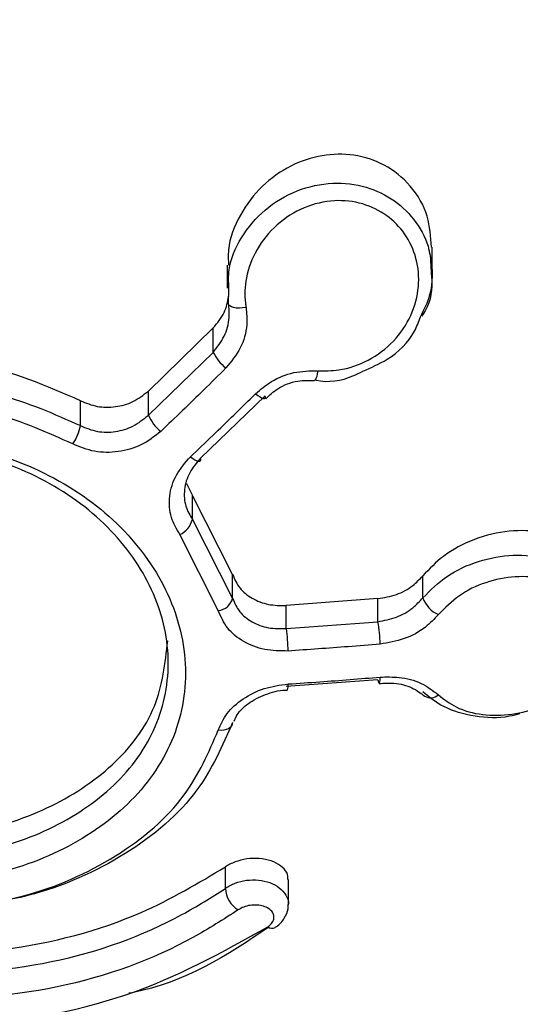
# Model space of a CAD drawing. Units: millimetres. Extents: x 696 to 8415, y 4008 to 15914.
# Drawn here: x 4885 to 4895, y 11566 to 11585 of the extents above; entities that cross this region are included whole.
import ezdxf

# ---------------------------------------------------------------- set-up
doc = ezdxf.new("R2010")
doc.units = ezdxf.units.MM
doc.linetypes.add('ACAD_ISO03W100', pattern=[30, 12, -18])
doc.layers.add('HERNI_PRVEK', color=4, linetype='Continuous')
doc.layers.add('koty1', color=7, linetype='Continuous')
doc.layers.add('KOTY', color=7, linetype='Continuous', lineweight=13)
doc.styles.add('arial', font='arial.ttf')
doc.dimstyles.new('KOTY_50', dxfattribs={"dimtxt": 125, "dimasz": 50, "dimexe": 50, "dimexo": 50, "dimgap": 30, "dimtad": 1, "dimdec": 0, "dimrnd": 10, "dimdsep": 46, "dimtxsty": 'arial', "dimblk": 'ARCHTICK', "dimcen": -1.5, "dimclrt": 2, "dimadec": 0, "dimazin": 0, "dimtfac": 0.63, "dimtdec": 0, "dimtix": 1, "dimtmove": 2, "dimatfit": 3, "dimldrblk": 'KOTA', "dimfxl": 400, "dimfxlon": 1, "dimtfill": 1, "dimtolj": 1, "dimtzin": 0, "dimarcsym": 0})

# ---------------------------------------------------------------- blocks, each defined once
blk = doc.blocks.new('_ArchTick')
at = {"color": 0, "linetype": 'ByBlock', "const_width": 0.15}
blk.add_lwpolyline([(-0.5, -0.5), (0.5, 0.5)], dxfattribs=at)
blk = doc.blocks.new('*D14')
at = {"layer": 'Defpoints', "color": 0, "transparency": 16777216}
for p in [(726.254, 11584.086), (7690.254, 11584.086), (7690.254, 9107.28)]:
    blk.add_point(p, dxfattribs=at)
at = {"layer": 'koty1', "color": 0, "lineweight": -2, "transparency": 16777216}
for p, q in [((726.254, 9507.28), (726.254, 9057.28)), ((7690.254, 9507.28), (7690.254, 9057.28)), ((726.254, 9107.28), (7690.254, 9107.28))]:
    blk.add_line(p, q, dxfattribs=at)
at = {"layer": 'koty1', "color": 0, "lineweight": -2, "transparency": 16777216, "xscale": 50, "yscale": 50, "zscale": 50, "rotation": 180}
blk.add_blockref('_ArchTick', (726.254, 9107.28), dxfattribs=at)
at = {"layer": 'koty1', "color": 0, "lineweight": -2, "transparency": 16777216, "xscale": 50, "yscale": 50, "zscale": 50}
blk.add_blockref('_ArchTick', (7690.254, 9107.28), dxfattribs=at)
at = {"layer": 'koty1', "color": 2, "transparency": 16777216, "insert": (4208.254, 9201.101), "char_height": 125, "attachment_point": 5, "style": 'arial', "bg_fill": 3, "box_fill_scale": 1.1, "bg_fill_color": 256, "bg_fill_true_color": 13158600, "bg_fill_transparency": 0}
blk.add_mtext('\\A1;6960', dxfattribs=at)
blk = doc.blocks.new('KOTA')
for p, q in [((-75, -75), (75, 75)), ((0, 75), (0, -75)), ((-75, 0), (75, 0))]:
    blk.add_line(p, q)
blk = doc.blocks.new('*D9')
at = {"layer": 'Defpoints', "color": 0, "transparency": 16777216}
for p in [(5686.754, 12025.359), (4579.254, 11584.086), (5686.754, 11584.086)]:
    blk.add_point(p, dxfattribs=at)
at = {"layer": 'KOTY', "color": 0, "lineweight": -2, "transparency": 16777216}
for p, q in [((4579.254, 11634.086), (4579.254, 12075.359)), ((5686.754, 11634.086), (5686.754, 12075.359)), ((4579.254, 12025.359), (5686.754, 12025.359))]:
    blk.add_line(p, q, dxfattribs=at)
at = {"layer": 'KOTY', "color": 0, "lineweight": -2, "transparency": 16777216, "xscale": 50, "yscale": 50, "zscale": 50, "rotation": 180}
blk.add_blockref('_ArchTick', (4579.254, 12025.359), dxfattribs=at)
at = {"layer": 'KOTY', "color": 0, "lineweight": -2, "transparency": 16777216, "xscale": 50, "yscale": 50, "zscale": 50}
blk.add_blockref('_ArchTick', (5686.754, 12025.359), dxfattribs=at)
at = {"layer": 'KOTY', "color": 2, "transparency": 16777216, "insert": (5133.004, 12119.181), "char_height": 125, "attachment_point": 5, "style": 'arial', "bg_fill": 3, "box_fill_scale": 1.1, "bg_fill_color": 256, "bg_fill_true_color": 13158600, "bg_fill_transparency": 0}
blk.add_mtext('\\A1;1110', dxfattribs=at)
blk = doc.blocks.new('*D10')
at = {"layer": 'Defpoints', "color": 0, "transparency": 16777216}
for p in [(5383.254, 13935.286), (4250.812, 11584.086), (5686.754, 11584.086)]:
    blk.add_point(p, dxfattribs=at)
at = {"layer": 'KOTY', "color": 0, "lineweight": -2, "transparency": 16777216}
for p, q in [((4650.812, 13935.286), (4200.812, 13935.286)), ((4250.812, 13935.286), (4250.812, 11584.086)), ((4650.812, 11584.086), (4200.812, 11584.086))]:
    blk.add_line(p, q, dxfattribs=at)
at = {"layer": 'KOTY', "color": 0, "lineweight": -2, "transparency": 16777216, "xscale": 50, "yscale": 50, "zscale": 50}
for p, rotation in [((4250.812, 13935.286), 90), ((4250.812, 11584.086), 270)]:
    blk.add_blockref('_ArchTick', p, dxfattribs=dict(at, rotation=rotation))
at = {"layer": 'KOTY', "color": 2, "transparency": 16777216, "insert": (4156.948, 12759.686), "char_height": 125, "attachment_point": 5, "rotation": 90, "style": 'arial', "bg_fill": 3, "box_fill_scale": 1.1, "bg_fill_color": 256, "bg_fill_true_color": 13158600, "bg_fill_transparency": 0}
blk.add_mtext('\\A1;2350', dxfattribs=at)
blk = doc.blocks.new('*D21')
at = {"layer": 'Defpoints', "color": 0, "transparency": 16777216}
for p in [(2226.254, 11584.086), (6190.254, 11584.086), (6190.254, 9419.856)]:
    blk.add_point(p, dxfattribs=at)
at = {"layer": 'koty1', "color": 0, "lineweight": -2, "transparency": 16777216}
for p, q in [((2226.254, 9819.856), (2226.254, 9369.856)), ((6190.254, 9819.856), (6190.254, 9369.856)), ((2226.254, 9419.856), (6190.254, 9419.856))]:
    blk.add_line(p, q, dxfattribs=at)
at = {"layer": 'koty1', "color": 0, "lineweight": -2, "transparency": 16777216, "xscale": 50, "yscale": 50, "zscale": 50, "rotation": 180}
blk.add_blockref('_ArchTick', (2226.254, 9419.856), dxfattribs=at)
at = {"layer": 'koty1', "color": 0, "lineweight": -2, "transparency": 16777216, "xscale": 50, "yscale": 50, "zscale": 50}
blk.add_blockref('_ArchTick', (6190.254, 9419.856), dxfattribs=at)
at = {"layer": 'koty1', "color": 2, "transparency": 16777216, "insert": (4208.254, 9513.72), "char_height": 125, "attachment_point": 5, "style": 'arial', "bg_fill": 3, "box_fill_scale": 1.1, "bg_fill_color": 256, "bg_fill_true_color": 13158600, "bg_fill_transparency": 0}
blk.add_mtext('\\A1;3960', dxfattribs=at)
blk = doc.blocks.new('*D23')
at = {"layer": 'Defpoints', "color": 0, "transparency": 16777216}
for p in [(5133.254, 13935.286), (4579.254, 11584.086), (4579.254, 11584.086)]:
    blk.add_point(p, dxfattribs=at)
at = {"layer": 'KOTY', "color": 0, "lineweight": -2, "transparency": 16777216}
for p, q in [((5133.254, 13935.286), (4579.254, 11584.086)), ((5133.254, 13935.286), (5181.921, 13923.819)), ((4579.254, 11584.086), (4530.586, 11595.553))]:
    blk.add_line(p, q, dxfattribs=at)
at = {"layer": 'KOTY', "color": 0, "lineweight": -2, "transparency": 16777216, "xscale": 50, "yscale": 50, "zscale": 50}
for p, rotation in [((5133.254, 13935.286), 76.7415524113901), ((4579.254, 11584.086), 256.7415524113901)]:
    blk.add_blockref('_ArchTick', p, dxfattribs=dict(at, rotation=rotation))
at = {"layer": 'KOTY', "color": 2, "transparency": 16777216, "insert": (4764.933, 12781.203), "char_height": 125, "attachment_point": 5, "rotation": 76.7416, "style": 'arial', "bg_fill": 3, "box_fill_scale": 1.1, "bg_fill_color": 256, "bg_fill_true_color": 13158600, "bg_fill_transparency": 0}
blk.add_mtext('\\A1;2420', dxfattribs=at)
blk = doc.blocks.new('*D25')
at = {"layer": 'Defpoints', "color": 0, "linetype": 'ACAD_ISO03W100', "ltscale": 3, "transparency": 16777216}
for p in [(7701.835, 15435.286), (726.4, 10084.086), (726.4, 10084.086)]:
    blk.add_point(p, dxfattribs=at)
at = {"layer": 'KOTY', "color": 0, "linetype": 'ACAD_ISO03W100', "lineweight": -2, "ltscale": 3, "transparency": 16777216}
for p, q in [((7701.835, 15435.286), (7671.401, 15474.957)), ((7701.835, 15435.286), (7548.876, 15317.944)), ((726.4, 10084.086), (7205.294, 15054.365)), ((726.4, 10084.086), (695.967, 10123.757))]:
    blk.add_line(p, q, dxfattribs=at)
at = {"layer": 'KOTY', "color": 0, "linetype": 'ACAD_ISO03W100', "lineweight": -2, "ltscale": 3, "transparency": 16777216, "xscale": 50, "yscale": 50, "zscale": 50}
for p, rotation in [((7701.835, 15435.286), 37.49359312557951), ((726.4, 10084.086), 217.4935931255795)]:
    blk.add_blockref('_ArchTick', p, dxfattribs=dict(at, rotation=rotation))
at = {"layer": 'KOTY', "color": 2, "linetype": 'ACAD_ISO03W100', "ltscale": 3, "transparency": 16777216, "insert": (7380.128, 15182.187), "char_height": 125, "attachment_point": 5, "rotation": 37.4936, "style": 'arial', "bg_fill": 3, "box_fill_scale": 1.1, "bg_fill_color": 256, "bg_fill_true_color": 13158600, "bg_fill_transparency": 0}
blk.add_mtext('\\A1;8790', dxfattribs=at)
blk = doc.blocks.new('*D27')
at = {"layer": 'Defpoints', "color": 0, "transparency": 16777216}
for p in [(4579.243, 11584.103), (7690.254, 10084.086), (7690.254, 10084.086)]:
    blk.add_point(p, dxfattribs=at)
at = {"layer": 'KOTY', "color": 0, "lineweight": -2, "transparency": 16777216}
for p, q in [((4579.243, 11584.103), (4600.959, 11629.141)), ((4579.243, 11584.103), (7690.254, 10084.086)), ((7690.254, 10084.086), (7711.969, 10129.124))]:
    blk.add_line(p, q, dxfattribs=at)
at = {"layer": 'KOTY', "color": 0, "lineweight": -2, "transparency": 16777216, "xscale": 50, "yscale": 50, "zscale": 50}
for p, rotation in [((4579.243, 11584.103), 154.2583095329533), ((7690.254, 10084.086), 334.2583095329534)]:
    blk.add_blockref('_ArchTick', p, dxfattribs=dict(at, rotation=rotation))
at = {"layer": 'KOTY', "color": 2, "transparency": 16777216, "insert": (6175.515, 10918.644), "char_height": 125, "attachment_point": 5, "rotation": 334.2583, "style": 'arial', "bg_fill": 3, "box_fill_scale": 1.1, "bg_fill_color": 256, "bg_fill_true_color": 13158600, "bg_fill_transparency": 0}
blk.add_mtext('\\A1;3450', dxfattribs=at)
blk = doc.blocks.new('*D29')
at = {"layer": 'Defpoints', "color": 0, "transparency": 16777216}
for p in [(5686.787, 11584.094), (726.402, 10084.101), (726.402, 10084.101)]:
    blk.add_point(p, dxfattribs=at)
at = {"layer": 'KOTY', "color": 0, "lineweight": -2, "transparency": 16777216}
for p, q in [((5686.787, 11584.094), (5672.314, 11631.954)), ((5686.787, 11584.094), (726.402, 10084.101)), ((726.402, 10084.101), (711.93, 10131.961))]:
    blk.add_line(p, q, dxfattribs=at)
at = {"layer": 'KOTY', "color": 0, "lineweight": -2, "transparency": 16777216, "xscale": 50, "yscale": 50, "zscale": 50}
for p, rotation in [((5686.787, 11584.094), 16.82502530013166), ((726.402, 10084.101), 196.8250253001317)]:
    blk.add_blockref('_ArchTick', p, dxfattribs=dict(at, rotation=rotation))
at = {"layer": 'KOTY', "color": 2, "transparency": 16777216, "insert": (3179.438, 10923.903), "char_height": 125, "attachment_point": 5, "rotation": 16.825, "style": 'arial', "bg_fill": 3, "box_fill_scale": 1.1, "bg_fill_color": 256, "bg_fill_true_color": 13158600, "bg_fill_transparency": 0}
blk.add_mtext('\\A1;5180', dxfattribs=at)

msp = doc.modelspace()

# ---------------------------------------------------------------- linework, layer by layer
at = {"layer": 'HERNI_PRVEK'}
for p, q in [((4893.117, 11579.81), (4893.117, 11580.311)), ((4889.289, 11579.972), (4889.289, 11579.547)), ((4889.314, 11579.258), (4889.318, 11579.547)), ((4889.024, 11578.8), (4887.814, 11577.62)), ((4889.024, 11578.344), (4889.024, 11578.8)), ((4887.814, 11577.171), (4889.024, 11578.344)), ((4890.922, 11577.826), (4890.921, 11577.826)), ((4887.814, 11577.171), (4887.814, 11577.62)), ((4889.999, 11577.531), (4888.789, 11576.366)), ((4886.545, 11576.973), (4886.545, 11577.44)), ((4888.526, 11575.894), (4888.638, 11575.669)), ((4889.388, 11574.188), (4888.638, 11575.669)), ((4888.638, 11575.217), (4888.638, 11575.669)), ((4888.638, 11575.217), (4889.388, 11573.742)), ((4889.121, 11573.514), (4888.404, 11574.936)), ((4889.388, 11573.742), (4889.388, 11574.188)), ((4892.942, 11573.752), (4892.942, 11574.164)), ((4892.104, 11573.739), (4890.392, 11573.608)), ((4892.104, 11573.307), (4892.104, 11573.739)), ((4890.392, 11573.178), (4890.392, 11573.608)), ((4890.392, 11573.178), (4892.104, 11573.307)), ((4892.104, 11572.222), (4890.392, 11572.093)), ((4889.254, 11568.32), (4889.254, 11568.721)), ((4890.43, 11568.018), (4890.43, 11568.486))]:
    msp.add_line(p, q, dxfattribs=at)
at = {"layer": 'HERNI_PRVEK', "flags": 128}
for points in [[(4889.639, 11579.184), (4889.576, 11579.175), (4889.514, 11579.171), (4889.457, 11579.173), (4889.406, 11579.181), (4889.365, 11579.194), (4889.335, 11579.212), (4889.318, 11579.233), (4889.314, 11579.258)], [(4890.98, 11578), (4890.97, 11577.942), (4890.959, 11577.894), (4890.946, 11577.857), (4890.934, 11577.834), (4890.922, 11577.826), (4890.922, 11577.826)], [(4889.817, 11577.569), (4889.86, 11577.536), (4889.9, 11577.509), (4889.936, 11577.49), (4889.965, 11577.48), (4889.986, 11577.479), (4889.998, 11577.486)], [(4888.6, 11576.392), (4888.643, 11576.359), (4888.683, 11576.334), (4888.719, 11576.316), (4888.748, 11576.308), (4888.771, 11576.309), (4888.786, 11576.32), (4888.792, 11576.339), (4888.789, 11576.366)], [(4889.388, 11571.42), (4889.382, 11571.386), (4889.367, 11571.354), (4889.343, 11571.327), (4889.31, 11571.305), (4889.27, 11571.288), (4889.224, 11571.278), (4889.174, 11571.275), (4889.121, 11571.278)]]:
    msp.add_lwpolyline(points, dxfattribs=at)
at = {"layer": 'HERNI_PRVEK'}
for centre, radius, start, end in [((4889.789, 11578.726), 0.855, 206.5756, 232.0877), ((4889.962, 11577.509), 0.0427, 327.5484, 31.0083), ((4888.505, 11577.458), 0.748, 202.5708, 232.2543), ((4885.722, 11577.117), 0.835, 324.3969, 350.0435), ((4888.223, 11575.324), 0.428, 294.9073, 345.5358), ((4889.086, 11573.825), 0.313, 276.4942, 344.7453), ((4893.454, 11573.936), 0.544, 199.7844, 246.0969), ((4889.917, 11572.878), 2.228, 0.2674, 11.0763), ((4887.516, 11572.749), 2.908, 0.1954, 8.4755), ((4892.194, 11572.221), 0.0899, 179.9205, 223.307), ((4891.974, 11572.24), 0.173, 332.4275, 10.3125), ((4890.195, 11572.111), 0.231, 339.6691, 7.6139), ((4893.09, 11572.095), 0.211, 237.9538, 312.9376), ((4889.731, 11568.332), 0.477, 181.3896, 240.0986), ((4890.124, 11567.715), 0.139, 236.0106, 296.3674)]:
    msp.add_arc(centre, radius, start, end, dxfattribs=at)
for points, knots in [([(4883.254, 11563.005), (4884.211, 11563.034), (4886.169, 11563.094), (4888.978, 11563.556), (4891.668, 11564.254), (4895.13, 11565.518), (4899.152, 11567.644), (4903.594, 11571.08), (4906.942, 11574.724), (4909.435, 11578.161), (4911.512, 11581.585), (4913.325, 11585.369), (4914.767, 11589.383), (4915.718, 11592.862), (4916.36, 11596.203), (4916.664, 11598.706), (4916.759, 11600.042), (4916.788, 11600.452)], [0, 0, 0, 0, 0.048134, 0.098391, 0.149652, 0.20097, 0.306965, 0.409621, 0.515455, 0.572433, 0.630235, 0.719463, 0.781915, 0.846201, 0.90805, 0.971774, 1, 1, 1, 1]), ([(4893.104, 11580.31), (4893.091, 11580.506), (4893.065, 11580.921), (4892.742, 11581.47), (4892.252, 11581.87), (4891.665, 11582.062), (4891.051, 11582.051), (4890.452, 11581.849), (4889.911, 11581.465), (4889.504, 11580.92), (4889.293, 11580.388), (4889.308, 11580.068), (4889.313, 11579.972)], [0, 0, 0, 0, 0.100995, 0.213526, 0.319519, 0.419211, 0.516425, 0.616022, 0.721436, 0.833472, 0.949836, 1, 1, 1, 1]), ([(4889.318, 11579.547), (4889.313, 11579.66), (4889.3, 11579.983), (4889.532, 11580.507), (4889.969, 11581.033), (4890.575, 11581.396), (4891.246, 11581.541), (4891.887, 11581.465), (4892.433, 11581.202), (4892.84, 11580.788), (4893.086, 11580.304), (4893.094, 11579.961), (4893.098, 11579.809)], [0, 0, 0, 0, 0.0606427, 0.1726437, 0.2875675, 0.4026344, 0.5134584, 0.617969, 0.717936, 0.8172204, 0.9193967, 1, 1, 1, 1]), ([(4890.98, 11578), (4891.111, 11577.999), (4891.434, 11577.998), (4891.942, 11578.175), (4892.418, 11578.533), (4892.747, 11579.021), (4892.89, 11579.565), (4892.845, 11580.1), (4892.633, 11580.564), (4892.282, 11580.923), (4891.823, 11581.149), (4891.277, 11581.21), (4890.707, 11581.074), (4890.196, 11580.748), (4889.818, 11580.282), (4889.626, 11579.766), (4889.608, 11579.392), (4889.635, 11579.211), (4889.639, 11579.184)], [0, 0, 0, 0, 0.047089, 0.115668, 0.186566, 0.258133, 0.328229, 0.395272, 0.460429, 0.520482, 0.582152, 0.646595, 0.715237, 0.786998, 0.859067, 0.929416, 0.989159, 1, 1, 1, 1]), ([(4892.9, 11579.009), (4892.968, 11579.145), (4893.142, 11579.492), (4893.133, 11579.946), (4893.069, 11580.222), (4893.057, 11580.276)], [0, 0, 0, 0, 0.341738, 0.871948, 1, 1, 1, 1]), ([(4893.098, 11579.809), (4893.103, 11579.76), (4893.132, 11579.505), (4893.065, 11579.218), (4892.931, 11579.032), (4892.925, 11579.023)], [0, 0, 0, 0, 0.183599, 0.96003, 1, 1, 1, 1]), ([(4889.024, 11578.8), (4889.103, 11578.892), (4889.253, 11579.07), (4889.295, 11579.291), (4889.316, 11579.397)], [0, 0, 0, 0, 0.520097, 1, 1, 1, 1]), ([(4889.024, 11578.344), (4889.1, 11578.441), (4889.252, 11578.636), (4889.338, 11578.964), (4889.321, 11579.17), (4889.314, 11579.258)], [0, 0, 0, 0, 0.365037, 0.731121, 1, 1, 1, 1]), ([(4889.639, 11579.184), (4889.649, 11579.075), (4889.671, 11578.819), (4889.559, 11578.411), (4889.362, 11578.172), (4889.264, 11578.052)], [0, 0, 0, 0, 0.268885, 0.63459, 1, 1, 1, 1]), ([(4891.823, 11577.993), (4891.978, 11578.059), (4892.361, 11578.222), (4892.748, 11578.602), (4892.866, 11578.918), (4892.9, 11579.009)], [0, 0, 0, 0, 0.325787, 0.805038, 1, 1, 1, 1]), ([(4886.545, 11577.44), (4885.907, 11577.716), (4884.864, 11578.169), (4883.705, 11578.225), (4883.254, 11578.247)], [0, 0, 0, 0, 0.6109657, 1, 1, 1, 1]), ([(4889.264, 11578.052), (4889.126, 11577.915), (4888.722, 11577.515), (4888.316, 11577.124), (4888.047, 11576.866)], [0, 0, 0, 0, 0.340568, 1, 1, 1, 1]), ([(4889.817, 11577.569), (4889.912, 11577.65), (4890.119, 11577.826), (4890.529, 11577.992), (4890.83, 11577.997), (4890.98, 11578)], [0, 0, 0, 0, 0.297314, 0.648657, 1, 1, 1, 1]), ([(4890.922, 11577.83), (4890.931, 11577.828), (4891.16, 11577.771), (4891.497, 11577.823), (4891.762, 11577.961), (4891.823, 11577.993)], [0, 0, 0, 0, 0.0300271, 0.7771981, 1, 1, 1, 1]), ([(4883.254, 11577.768), (4883.86, 11577.729), (4885.022, 11577.654), (4886.052, 11577.193), (4886.545, 11576.973)], [0, 0, 0, 0, 0.521326, 1, 1, 1, 1]), ([(4890.007, 11577.476), (4890.077, 11577.543), (4890.242, 11577.698), (4890.579, 11577.824), (4890.817, 11577.821), (4890.921, 11577.82)], [0, 0, 0, 0, 0.29568, 0.690852, 1, 1, 1, 1]), ([(4886.545, 11577.44), (4886.647, 11577.397), (4886.853, 11577.313), (4887.201, 11577.313), (4887.543, 11577.407), (4887.722, 11577.548), (4887.814, 11577.62)], [0, 0, 0, 0, 0.2464728, 0.4929351, 0.7398722, 1, 1, 1, 1]), ([(4888.6, 11576.392), (4888.739, 11576.524), (4889.146, 11576.911), (4889.55, 11577.308), (4889.817, 11577.569)], [0, 0, 0, 0, 0.341065, 1, 1, 1, 1]), ([(4886.401, 11576.631), (4885.93, 11576.844), (4884.945, 11577.289), (4883.833, 11577.362), (4883.254, 11577.399)], [0, 0, 0, 0, 0.479016, 1, 1, 1, 1]), ([(4886.545, 11576.973), (4886.648, 11576.93), (4886.854, 11576.844), (4887.203, 11576.848), (4887.544, 11576.949), (4887.723, 11577.096), (4887.814, 11577.171)], [0, 0, 0, 0, 0.2462, 0.4924958, 0.7401172, 1, 1, 1, 1]), ([(4888.047, 11576.866), (4887.928, 11576.773), (4887.696, 11576.59), (4887.254, 11576.468), (4886.802, 11576.466), (4886.535, 11576.576), (4886.401, 11576.631)], [0, 0, 0, 0, 0.258986, 0.506441, 0.753137, 1, 1, 1, 1]), ([(4883.254, 11576.684), (4883.463, 11576.677), (4884.261, 11576.652), (4885.619, 11576.292), (4887.072, 11575.401), (4888.095, 11574.178), (4888.578, 11572.782), (4888.465, 11571.377), (4887.764, 11570.12), (4886.559, 11569.151), (4884.997, 11568.519), (4883.832, 11568.44), (4883.254, 11568.4)], [0, 0, 0, 0, 0.037914, 0.14509, 0.252348, 0.359213, 0.466113, 0.573719, 0.681745, 0.789092, 0.895328, 1, 1, 1, 1]), ([(4883.254, 11568.865), (4883.797, 11568.901), (4884.89, 11568.975), (4886.356, 11569.56), (4887.487, 11570.458), (4888.146, 11571.628), (4888.252, 11572.938), (4887.798, 11574.242), (4886.837, 11575.386), (4885.473, 11576.219), (4884.199, 11576.556), (4883.45, 11576.58), (4883.254, 11576.586)], [0, 0, 0, 0, 0.1050223, 0.211467, 0.3187887, 0.4265516, 0.5337701, 0.6403457, 0.7470908, 0.854465, 0.9619509, 1, 1, 1, 1]), ([(4888.404, 11574.936), (4888.343, 11575.04), (4888.213, 11575.26), (4888.191, 11575.654), (4888.308, 11576.059), (4888.503, 11576.281), (4888.6, 11576.392)], [0, 0, 0, 0, 0.228782, 0.484964, 0.742673, 1, 1, 1, 1]), ([(4888.789, 11576.366), (4888.714, 11576.278), (4888.564, 11576.1), (4888.473, 11575.78), (4888.49, 11575.47), (4888.591, 11575.298), (4888.638, 11575.217)], [0, 0, 0, 0, 0.258432, 0.516489, 0.772135, 1, 1, 1, 1]), ([(4896.385, 11573.696), (4896.387, 11573.8), (4896.393, 11574.071), (4896.165, 11574.461), (4895.755, 11574.806), (4895.195, 11575.003), (4894.553, 11575.028), (4893.9, 11574.872), (4893.33, 11574.571), (4893.064, 11574.291), (4892.942, 11574.164)], [0, 0, 0, 0, 0.080167, 0.210876, 0.342113, 0.474828, 0.609708, 0.746678, 0.884486, 1, 1, 1, 1]), ([(4892.942, 11573.752), (4893.086, 11573.896), (4893.374, 11574.184), (4893.98, 11574.461), (4894.635, 11574.58), (4895.282, 11574.516), (4895.837, 11574.277), (4896.233, 11573.895), (4896.432, 11573.416), (4896.394, 11572.911), (4896.279, 11572.56), (4896.142, 11572.421), (4896.141, 11572.42)], [0, 0, 0, 0, 0.1112079, 0.2221706, 0.3345677, 0.4478554, 0.5606765, 0.6721677, 0.7821426, 0.8909753, 0.9992792, 1, 1, 1, 1]), ([(4883.353, 11563.024), (4883.499, 11563.025), (4884.388, 11563.03), (4885.946, 11563.129), (4888.064, 11563.377), (4890.075, 11563.803), (4892.327, 11564.427), (4894.753, 11565.317), (4897.347, 11566.559), (4899.896, 11568.106), (4902.369, 11569.944), (4904.599, 11571.972), (4906.133, 11573.491), (4906.826, 11574.35), (4906.929, 11574.477)], [0, 0, 0, 0, 0.0149239, 0.0912198, 0.1611941, 0.2384386, 0.3157601, 0.421187, 0.5310758, 0.6460716, 0.7645745, 0.882503, 0.9825832, 1, 1, 1, 1]), ([(4889.388, 11574.188), (4889.426, 11574.101), (4889.502, 11573.926), (4889.744, 11573.733), (4890.05, 11573.612), (4890.279, 11573.61), (4890.392, 11573.608)], [0, 0, 0, 0, 0.250349, 0.500719, 0.751713, 1, 1, 1, 1]), ([(4892.104, 11573.739), (4892.221, 11573.759), (4892.455, 11573.798), (4892.748, 11573.959), (4892.883, 11574.101), (4892.942, 11574.164)], [0, 0, 0, 0, 0.360163, 0.720338, 1, 1, 1, 1]), ([(4893.234, 11571.94), (4893.339, 11571.858), (4893.566, 11571.679), (4894.052, 11571.548), (4894.605, 11571.553), (4895.15, 11571.703), (4895.623, 11571.977), (4895.977, 11572.345), (4896.174, 11572.77), (4896.192, 11573.208), (4896.027, 11573.61), (4895.69, 11573.931), (4895.219, 11574.127), (4894.67, 11574.172), (4894.114, 11574.06), (4893.601, 11573.814), (4893.356, 11573.564), (4893.234, 11573.439)], [0, 0, 0, 0, 0.058872, 0.127562, 0.195678, 0.262823, 0.329061, 0.394756, 0.460769, 0.526274, 0.592884, 0.660393, 0.728705, 0.797301, 0.865386, 0.932617, 1, 1, 1, 1]), ([(4889.388, 11573.742), (4889.426, 11573.655), (4889.502, 11573.48), (4889.745, 11573.291), (4890.05, 11573.176), (4890.279, 11573.177), (4890.392, 11573.178)], [0, 0, 0, 0, 0.249914, 0.500037, 0.751231, 1, 1, 1, 1]), ([(4892.104, 11573.307), (4892.221, 11573.329), (4892.455, 11573.374), (4892.748, 11573.542), (4892.883, 11573.688), (4892.942, 11573.752)], [0, 0, 0, 0, 0.360149, 0.72019, 1, 1, 1, 1]), ([(4890.424, 11572.759), (4890.276, 11572.761), (4889.979, 11572.765), (4889.583, 11572.922), (4889.269, 11573.173), (4889.17, 11573.4), (4889.121, 11573.514)], [0, 0, 0, 0, 0.247814, 0.498627, 0.749055, 1, 1, 1, 1]), ([(4893.234, 11573.439), (4893.157, 11573.358), (4892.982, 11573.173), (4892.601, 11572.966), (4892.297, 11572.914), (4892.145, 11572.889)], [0, 0, 0, 0, 0.280497, 0.640499, 1, 1, 1, 1]), ([(4883.254, 11569.265), (4883.642, 11569.285), (4884.579, 11569.331), (4885.974, 11569.77), (4887.206, 11570.587), (4888.033, 11571.68), (4888.129, 11572.53), (4888.176, 11572.947)], [0, 0, 0, 0, 0.150765, 0.363351, 0.577314, 0.792621, 1, 1, 1, 1]), ([(4892.145, 11572.889), (4891.947, 11572.872), (4891.374, 11572.824), (4890.8, 11572.785), (4890.424, 11572.759)], [0, 0, 0, 0, 0.3460266, 1, 1, 1, 1]), ([(4890.424, 11572.142), (4890.623, 11572.155), (4891.197, 11572.194), (4891.77, 11572.24), (4892.145, 11572.271)], [0, 0, 0, 0, 0.346036, 1, 1, 1, 1]), ([(4892.128, 11572.15), (4892.221, 11572.156), (4892.441, 11572.172), (4892.756, 11572.084), (4892.904, 11571.971), (4892.978, 11571.915)], [0, 0, 0, 0, 0.26752, 0.636069, 1, 1, 1, 1]), ([(4892.145, 11572.271), (4892.264, 11572.274), (4892.534, 11572.28), (4892.93, 11572.174), (4893.132, 11572.018), (4893.234, 11571.94)], [0, 0, 0, 0, 0.280878, 0.640121, 1, 1, 1, 1]), ([(4889.121, 11571.278), (4889.167, 11571.384), (4889.263, 11571.601), (4889.571, 11571.875), (4889.971, 11572.079), (4890.273, 11572.121), (4890.424, 11572.142)], [0, 0, 0, 0, 0.240975, 0.493457, 0.746898, 1, 1, 1, 1]), ([(4889.42, 11571.447), (4889.435, 11571.486), (4889.476, 11571.598), (4889.676, 11571.789), (4889.989, 11571.955), (4890.259, 11572.027), (4890.398, 11572.028), (4890.411, 11572.028)], [0, 0, 0, 0, 0.143437, 0.408649, 0.689396, 0.969892, 1, 1, 1, 1]), ([(4894.755, 11571.587), (4894.691, 11571.569), (4894.414, 11571.49), (4893.905, 11571.522), (4893.334, 11571.677), (4893.066, 11571.894), (4892.942, 11571.993)], [0, 0, 0, 0, 0.09568, 0.410563, 0.727935, 1, 1, 1, 1]), ([(4883.253, 11567.884), (4884.007, 11567.941), (4885.446, 11568.049), (4887.265, 11568.866), (4888.544, 11569.954), (4888.939, 11570.861), (4889.121, 11571.278)], [0, 0, 0, 0, 0.279001, 0.532531, 0.784868, 1, 1, 1, 1]), ([(4889.388, 11571.42), (4889.198, 11570.986), (4888.784, 11570.04), (4887.446, 11568.906), (4885.545, 11568.052), (4884.042, 11567.94), (4883.254, 11567.88)], [0, 0, 0, 0, 0.21445, 0.466412, 0.720185, 1, 1, 1, 1]), ([(4890.422, 11568.486), (4890.422, 11568.518), (4890.422, 11568.6), (4890.331, 11568.719), (4890.168, 11568.822), (4889.95, 11568.88), (4889.712, 11568.885), (4889.483, 11568.839), (4889.334, 11568.774), (4889.267, 11568.729), (4889.254, 11568.721)], [0, 0, 0, 0, 0.096114, 0.246638, 0.398207, 0.547215, 0.691369, 0.830593, 0.966744, 1, 1, 1, 1]), ([(4883.254, 11567.044), (4883.875, 11567.071), (4885.423, 11567.139), (4887.542, 11567.7), (4888.748, 11568.419), (4889.254, 11568.721)], [0, 0, 0, 0, 0.279606, 0.697177, 1, 1, 1, 1]), ([(4889.254, 11568.32), (4889.312, 11568.356), (4889.428, 11568.427), (4889.649, 11568.479), (4889.876, 11568.483), (4890.09, 11568.434), (4890.272, 11568.337), (4890.39, 11568.199), (4890.442, 11568.083), (4890.428, 11568.021), (4890.426, 11568.015)], [0, 0, 0, 0, 0.137296, 0.274816, 0.411366, 0.549064, 0.689853, 0.834597, 0.982701, 1, 1, 1, 1]), ([(4883.253, 11566.654), (4884.185, 11566.712), (4886.046, 11566.828), (4888.046, 11567.553), (4888.989, 11568.152), (4889.254, 11568.32)], [0, 0, 0, 0, 0.418198, 0.836254, 1, 1, 1, 1]), ([(4890.047, 11567.6), (4890.057, 11567.608), (4890.099, 11567.639), (4890.149, 11567.703), (4890.169, 11567.791), (4890.141, 11567.874), (4890.071, 11567.943), (4889.969, 11567.99), (4889.847, 11568.012), (4889.718, 11568.007), (4889.592, 11567.976), (4889.526, 11567.937), (4889.494, 11567.918)], [0, 0, 0, 0, 0.036815, 0.147864, 0.261336, 0.37438, 0.484741, 0.591296, 0.694504, 0.796061, 0.897959, 1, 1, 1, 1]), ([(4890.184, 11567.594), (4890.191, 11567.597), (4890.266, 11567.636), (4890.355, 11567.752), (4890.43, 11567.9), (4890.424, 11567.989), (4890.422, 11568.014)], [0, 0, 0, 0, 0.046443, 0.474771, 0.850508, 1, 1, 1, 1]), ([(4889.494, 11567.918), (4889.217, 11567.741), (4888.237, 11567.113), (4886.159, 11566.349), (4884.221, 11566.227), (4883.253, 11566.165)], [0, 0, 0, 0, 0.16403, 0.582233, 1, 1, 1, 1]), ([(4883.253, 11565.719), (4883.588, 11565.726), (4885.01, 11565.757), (4887.519, 11566.191), (4889.204, 11567.13), (4890.047, 11567.6)], [0, 0, 0, 0, 0.133084, 0.566263, 1, 1, 1, 1]), ([(4890.064, 11567.592), (4889.289, 11567.075), (4888.499, 11566.549), (4887.469, 11566.361), (4887.45, 11566.358)], [0, 0, 0, 0, 0.981474, 1, 1, 1, 1])]:
    msp.add_open_spline(points, degree=3, knots=knots, dxfattribs=at)

# ---------------------------------------------------------------- next in the draw order: dimensions: what is measured, and where the dimension line sits
at = {"layer": 'koty1'}
dim = msp.add_linear_dim(base=(7690.254, 9107.28), p1=(726.254, 11584.086), p2=(7690.254, 11584.086), dimstyle='KOTY_50', dxfattribs=at)
dim.commit()
dim.dimension.update_dxf_attribs({"geometry": '*D14', "text_midpoint": (4208.254, 9201.101)})

# ---------------------------------------------------------------- next in the draw order: dimensions: what is measured, and where the dimension line sits
at = {"layer": 'KOTY'}
dim = msp.add_linear_dim(base=(5686.7537, 12025.35939), p1=(4579.25371, 11584.08593), p2=(5686.7537, 11584.08593), dimstyle='KOTY_50', dxfattribs=at)
dim.commit()
dim.dimension.update_dxf_attribs({"geometry": '*D9', "text_midpoint": (5133.00371, 12119.18101)})

# ---------------------------------------------------------------- next in the draw order: dimensions: what is measured, and where the dimension line sits
dim = msp.add_linear_dim(base=(4250.812, 11584.086), p1=(5383.254, 13935.286), p2=(5686.754, 11584.086), angle=90, dimstyle='KOTY_50', dxfattribs=at)
dim.commit()
dim.dimension.update_dxf_attribs({"geometry": '*D10', "text_midpoint": (4156.948, 12759.686)})

# ---------------------------------------------------------------- next in the draw order: dimensions: what is measured, and where the dimension line sits
at = {"layer": 'koty1'}
dim = msp.add_linear_dim(base=(6190.254, 9419.856), p1=(2226.254, 11584.086), p2=(6190.254, 11584.086), dimstyle='KOTY_50', dxfattribs=at)
dim.commit()
dim.dimension.update_dxf_attribs({"geometry": '*D21', "text_midpoint": (4208.254, 9513.72)})

# ---------------------------------------------------------------- next in the draw order: dimensions: what is measured, and where the dimension line sits
at = {"layer": 'KOTY'}
dim = msp.add_aligned_dim(p1=(5133.254, 13935.286), p2=(4579.254, 11584.086), distance=0, dimstyle='KOTY_50', dxfattribs=at)
dim.commit()
dim.dimension.update_dxf_attribs({"geometry": '*D23', "text_midpoint": (4764.933, 12781.203)})

# ---------------------------------------------------------------- next in the draw order: dimensions: what is measured, and where the dimension line sits
at = {"layer": 'KOTY', "linetype": 'ACAD_ISO03W100', "ltscale": 3}
dim = msp.add_linear_dim(base=(726.4, 10084.086), p1=(7701.835, 15435.286), p2=(726.4, 10084.086), angle=217.4936, dimstyle='KOTY_50', dxfattribs=at)
dim.commit()
dim.dimension.update_dxf_attribs({"geometry": '*D25', "text_midpoint": (7380.128, 15182.187), "dimtype": 161})

# ---------------------------------------------------------------- next in the draw order: dimensions: what is measured, and where the dimension line sits
at = {"layer": 'KOTY'}
dim = msp.add_aligned_dim(p1=(4579.243, 11584.103), p2=(7690.254, 10084.086), distance=0, dimstyle='KOTY_50', dxfattribs=at)
dim.commit()
dim.dimension.update_dxf_attribs({"geometry": '*D27', "text_midpoint": (6175.515, 10918.644)})

# ---------------------------------------------------------------- next in the draw order: dimensions: what is measured, and where the dimension line sits
dim = msp.add_aligned_dim(p1=(5686.787, 11584.094), p2=(726.402, 10084.101), distance=-0.001, dimstyle='KOTY_50', dxfattribs=at)
dim.commit()
dim.dimension.update_dxf_attribs({"geometry": '*D29', "text_midpoint": (3179.438, 10923.903)})

doc.saveas('drawing.dxf')
